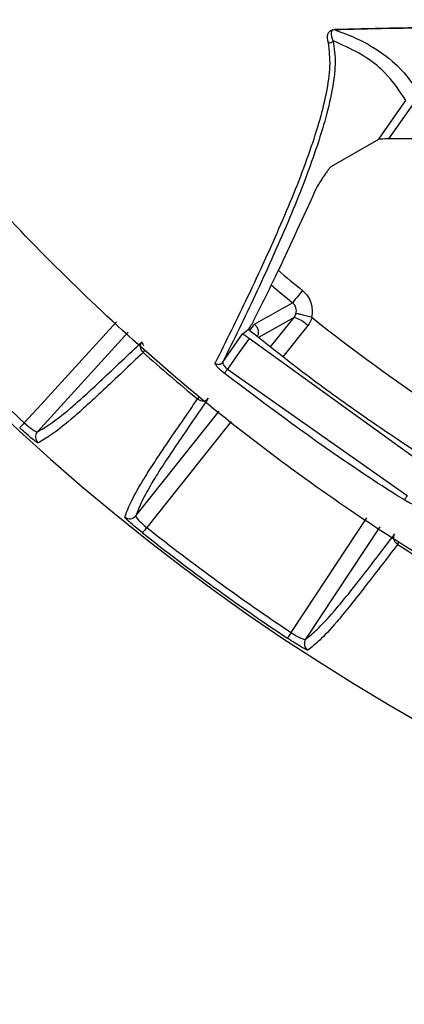
# Model space of a CAD drawing. Extents: x 1.2 to 48, y 0.8 to 34.9.
# Drawn here: x 3.4 to 4.1, y 8.8 to 10.7 of the extents above; entities that cross this region are included whole.
import ezdxf

# ---------------------------------------------------------------- set-up
doc = ezdxf.new("R2010")
doc.units = 0
doc.header["$MEASUREMENT"] = 0
doc.layers.add('OBJECT', color=7, linetype='CONTINUOUS')

msp = doc.modelspace()

# ---------------------------------------------------------------- linework, layer by layer
at = {"layer": 'OBJECT'}
for p, q in [((4.1455, 10.5419), (4.1003, 10.4774)), ((3.991, 10.4251), (4.0817, 10.4769)), ((4.4099, 10.4774), (4.1003, 10.4774)), ((3.876, 10.0828), (3.9207, 10.1387)), ((3.6058, 10.111), (3.4333, 9.922)), ((3.7853, 10.0539), (3.8228, 10.1074)), ((3.8228, 10.1074), (3.8238, 10.1082)), ((3.8238, 10.1082), (3.8337, 10.1159)), ((3.9467, 10.1233), (3.8996, 10.0643)), ((4.161, 9.8641), (3.8352, 10.099)), ((3.7942, 10.0405), (4.1353, 9.8008)), ((3.6202, 9.7624), (3.7787, 9.9609)), ((4.0833, 9.7416), (3.9426, 9.5282))]:
    msp.add_line(p, q, dxfattribs=at)
at = {"layer": 'OBJECT', "flags": 128}
for points in [[(4.0817, 10.4769), (4.0989, 10.5015), (4.1332, 10.5505)], [(3.9366, 10.19), (3.933, 10.1856), (3.9295, 10.1813), (3.9263, 10.1774), (3.9235, 10.1739), (3.9211, 10.171), (3.9193, 10.1688), (3.9182, 10.1673), (3.9177, 10.1667)], [(3.4082, 9.9389), (3.44, 9.9737), (3.5832, 10.1306)], [(3.8453, 10.1259), (3.8451, 10.1256), (3.8445, 10.1249), (3.8436, 10.1238), (3.8424, 10.1223), (3.841, 10.1206), (3.8394, 10.1187), (3.8376, 10.1165), (3.8358, 10.1143)], [(3.9207, 10.1387), (3.8847, 10.1185), (3.8531, 10.1007)], [(3.8352, 10.099), (3.8128, 10.0671), (3.7942, 10.0405)], [(3.6338, 10.0726), (3.6341, 10.073), (3.6347, 10.0736), (3.6353, 10.0743), (3.6362, 10.0752), (3.637, 10.076)], [(3.6372, 10.0758), (3.6364, 10.075), (3.6356, 10.0741), (3.6349, 10.0733), (3.6344, 10.0727), (3.6341, 10.0724)], [(3.7942, 10.0405), (3.7931, 10.0392), (3.7921, 10.0378), (3.7911, 10.0366), (3.7902, 10.0355), (3.7895, 10.0345), (3.7889, 10.0337), (3.7884, 10.0331), (3.7881, 10.0328)], [(3.7373, 9.9842), (3.7376, 9.9846), (3.7381, 9.9852), (3.7388, 9.986), (3.7395, 9.9869), (3.7402, 9.9877)], [(3.7404, 9.9875), (3.7398, 9.9867), (3.739, 9.9857), (3.7384, 9.9849), (3.7379, 9.9843), (3.7376, 9.9839)], [(3.4082, 9.9389), (3.4065, 9.9371), (3.4049, 9.9353), (3.4034, 9.9337), (3.4021, 9.9323), (3.401, 9.9312), (3.4002, 9.9303), (3.3997, 9.9297), (3.3995, 9.9294)], [(3.8014, 9.9412), (3.7614, 9.8911), (3.6408, 9.7402)], [(4.1353, 9.8008), (4.1344, 9.7993), (4.1335, 9.7979), (4.1327, 9.7966), (4.1319, 9.7954), (4.1313, 9.7944), (4.1308, 9.7935), (4.1304, 9.7929), (4.1301, 9.7925)], [(3.9151, 9.5409), (3.9411, 9.5803), (4.0586, 9.7586)], [(3.6408, 9.7402), (3.6393, 9.7382), (3.6378, 9.7364), (3.6365, 9.7347), (3.6353, 9.7332), (3.6343, 9.7319), (3.6336, 9.731), (3.6331, 9.7304), (3.6328, 9.7301)], [(4.117, 9.7083), (4.1173, 9.7087), (4.1177, 9.7094), (4.1183, 9.7102), (4.119, 9.7112), (4.1193, 9.7116)], [(4.1195, 9.7115), (4.1192, 9.711), (4.1186, 9.71), (4.118, 9.7092), (4.1176, 9.7085), (4.1174, 9.7081)], [(3.9151, 9.5409), (3.9137, 9.5388), (3.9124, 9.5369), (3.9112, 9.535), (3.9102, 9.5335), (3.9093, 9.5322), (3.9086, 9.5312), (3.9082, 9.5305), (3.908, 9.5302)]]:
    msp.add_lwpolyline(points, dxfattribs=at)
at = {"layer": 'OBJECT'}
for centre, radius, start, end in [((6.1901, 12.9605), 4.125, 198.115, 341.885), ((3.9975, 10.6904), 0.0056, 262.8852, 268.6387), ((3.9869, 10.6695), 0.01, 264.8252, 324.6939), ((6.1901, 12.9605), 3.5713, 229.9143, 230.8761), ((6.1901, 12.9605), 3.6013, 230.0342, 230.8761), ((6.1901, 12.9605), 4.1072, 222.6346, 227.3654), ((-28.07, 66.7436), 64.9935, 299.409898, 299.483125), ((3.9044, 10.0818), 0.0592, 44.4392, 74.0341), ((6.1901, 12.9605), 3.6, 231.6211, 236.3789), ((6.1901, 12.9605), 3.8568, 228.4915, 230.5085), ((3.7772, 10.0597), 0.00999, 231.4009, 324.2055), ((3.4445, 9.9119), 0.015, 137.8479, 227.9652), ((3.6085, 9.7718), 0.015, 231.034, 321.1529), ((6.1901, 12.9605), 4.1072, 231.6346, 236.3654), ((6.1901, 12.9605), 4.1201, 231.6346, 236.3654), ((6.1901, 12.9605), 3.8568, 237.4915, 239.5085), ((3.9552, 9.52), 0.015, 146.8465, 236.9673)]:
    msp.add_arc(centre, radius, start, end, dxfattribs=at)
for points, knots in [([(9.7616, 11.5141), (9.7212, 11.4208), (9.6406, 11.2343), (9.4717, 10.9301), (9.2507, 10.6071), (8.9662, 10.2789), (8.6476, 9.9837), (8.2974, 9.7264), (7.9207, 9.5098), (7.5225, 9.3365), (7.1073, 9.2102), (6.681, 9.1309), (6.2486, 9.0994), (5.8156, 9.1177), (5.3874, 9.184), (4.9692, 9.2973), (4.5668, 9.458), (4.1847, 9.6621), (3.8276, 9.9076), (3.5007, 10.1919), (3.2065, 10.5102), (2.9634, 10.8422), (2.7658, 11.1777), (2.6677, 11.4019), (2.6186, 11.514)], [0, 0, 0, 0, 0.033355, 0.066711, 0.114102, 0.16165, 0.209053, 0.256481, 0.304062, 0.35149, 0.398818, 0.446297, 0.493625, 0.540911, 0.588347, 0.635633, 0.682917, 0.730352, 0.777637, 0.824939, 0.872386, 0.919677, 0.959838, 1, 1, 1, 1]), ([(3.9968, 10.6848), (4.0301, 10.6857), (4.0968, 10.6874), (4.1823, 10.6889), (4.2538, 10.6899), (4.3635, 10.6914), (4.4741, 10.6922), (4.5582, 10.6929)], [0, 0, 0, 0, 0.21776, 0.435725, 0.467681, 0.595586, 1, 1, 1, 1]), ([(4.5584, 10.6929), (4.5001, 10.6924), (4.3829, 10.6915), (4.2292, 10.6896), (4.0976, 10.6874), (4.031, 10.6857), (3.9973, 10.6848)], [0, 0, 0, 0, 0.280246, 0.564352, 0.779355, 1, 1, 1, 1]), ([(3.986, 10.6595), (3.9845, 10.6659), (3.9825, 10.6745), (3.9885, 10.6821), (3.992, 10.6844), (3.996, 10.6847), (3.9968, 10.6848)], [0, 0, 0, 0, 0.686425, 0.924635, 0.984704, 1, 1, 1, 1]), ([(3.9973, 10.6848), (3.9968, 10.6847), (3.9938, 10.6844), (3.9921, 10.6824), (3.9893, 10.6761), (3.9926, 10.669), (3.9951, 10.6637)], [0, 0, 0, 0, 0.014336, 0.073573, 0.31169, 1, 1, 1, 1]), ([(3.9973, 10.6848), (4.0114, 10.6795), (4.0397, 10.6689), (4.0817, 10.646), (4.1274, 10.6108), (4.1465, 10.5809), (4.1578, 10.5632)], [0, 0, 0, 0, 0.1307109, 0.2614613, 0.5653637, 1, 1, 1, 1]), ([(3.7709, 10.0519), (3.7918, 10.0941), (3.8359, 10.1829), (3.8973, 10.3168), (3.9511, 10.4489), (3.9806, 10.548), (3.991, 10.6169), (3.9877, 10.6453), (3.986, 10.6595)], [0, 0, 0, 0, 0.184592, 0.388213, 0.591865, 0.795767, 0.897886, 1, 1, 1, 1]), ([(3.9951, 10.6637), (3.997, 10.6495), (4.0007, 10.6211), (3.9912, 10.552), (3.9627, 10.4526), (3.9102, 10.3198), (3.8496, 10.1853), (3.806, 10.0962), (3.7853, 10.0539)], [0, 0, 0, 0, 0.101948, 0.203902, 0.408217, 0.611806, 0.815448, 1, 1, 1, 1]), ([(4.1332, 10.5505), (4.1216, 10.5681), (4.1018, 10.598), (4.0561, 10.6358), (4.0122, 10.6559), (3.9951, 10.6637)], [0, 0, 0, 0, 0.466261, 0.792232, 1, 1, 1, 1]), ([(4.1003, 10.4774), (4.0978, 10.4774), (4.0928, 10.4774), (4.0868, 10.4773), (4.083, 10.4771), (4.0818, 10.477), (4.0817, 10.4769), (4.0817, 10.4769)], [0, 0, 0, 0, 0.2939339, 0.5801211, 0.7761778, 0.9733459, 1, 1, 1, 1]), ([(3.991, 10.4251), (3.9905, 10.4248), (3.9899, 10.4243), (3.9877, 10.4217), (3.9858, 10.4192), (3.9837, 10.4164), (3.9817, 10.4135), (3.9794, 10.4103), (3.9764, 10.4059), (3.9713, 10.398), (3.9647, 10.3874), (3.9625, 10.3829), (3.961, 10.3801)], [0, 0, 0, 0, 0.127674, 0.189001, 0.237711, 0.268513, 0.299543, 0.32678, 0.368379, 0.443135, 0.648592, 1, 1, 1, 1]), ([(3.961, 10.3801), (3.9378, 10.329), (3.9024, 10.2513), (3.8608, 10.1668), (3.8441, 10.1333), (3.8408, 10.1265)], [0, 0, 0, 0, 0.605037, 0.920108, 1, 1, 1, 1]), ([(3.9366, 10.19), (3.9403, 10.187), (3.9435, 10.1835), (3.9488, 10.1758), (3.951, 10.1715), (3.9539, 10.1626), (3.9548, 10.1579), (3.9552, 10.1485), (3.9547, 10.1438), (3.9535, 10.1391)], [0, 0, 0, 0, 0.25, 0.25, 0.5, 0.5, 0.75, 0.75, 1, 1, 1, 1]), ([(3.9242, 10.1456), (3.9253, 10.1494), (3.9253, 10.1535), (3.923, 10.1609), (3.9207, 10.1642), (3.9177, 10.1667)], [0, 0, 0, 0, 0.5, 0.5, 1, 1, 1, 1]), ([(3.9535, 10.1391), (3.9498, 10.1402), (3.9461, 10.1412), (3.9392, 10.143), (3.936, 10.1438), (3.9307, 10.145), (3.9284, 10.1454), (3.9253, 10.1458), (3.9244, 10.1458), (3.9242, 10.1456)], [0, 0, 0, 0, 0.25, 0.25, 0.5, 0.5, 0.75, 0.75, 1, 1, 1, 1]), ([(3.8337, 10.1159), (3.8347, 10.1173), (3.8366, 10.12), (3.8388, 10.1234), (3.8403, 10.1256), (3.8406, 10.1262), (3.8408, 10.1265)], [0, 0, 0, 0, 0.269373, 0.53876, 0.808024, 1, 1, 1, 1]), ([(3.8453, 10.1259), (3.8469, 10.1243), (3.8501, 10.1211), (3.8525, 10.1146), (3.8529, 10.1082), (3.8514, 10.1043), (3.8508, 10.1025)], [0, 0, 0, 0, 0.261171, 0.522348, 0.783462, 1, 1, 1, 1]), ([(3.8228, 10.1074), (3.823, 10.1074), (3.8235, 10.1074), (3.8258, 10.106), (3.829, 10.1038), (3.8323, 10.1013), (3.8344, 10.0996), (3.8352, 10.099)], [0, 0, 0, 0, 0.218136, 0.436304, 0.653649, 0.870515, 1, 1, 1, 1]), ([(4.167, 9.8747), (4.1586, 9.8801), (4.1166, 9.9073), (4.0392, 9.9598), (3.9361, 10.0344), (3.8679, 10.0887), (3.8337, 10.1159)], [0, 0, 0, 0, 0.0728864, 0.3644668, 0.6820325, 1, 1, 1, 1]), ([(3.4333, 9.922), (3.4409, 9.9262), (3.4487, 9.9308), (3.4683, 9.9443), (3.4799, 9.9531), (3.5038, 9.9734), (3.5129, 9.9814), (3.5332, 9.9998), (3.5444, 10.0101), (3.5682, 10.0323), (3.5807, 10.0442), (3.6064, 10.0685), (3.6195, 10.081), (3.632, 10.0928)], [0, 0, 0, 0, 0.25, 0.25, 0.5, 0.5, 0.625, 0.625, 0.75, 0.75, 0.875, 0.875, 1, 1, 1, 1]), ([(3.6338, 10.0726), (3.6309, 10.0754), (3.6291, 10.0791), (3.6285, 10.0866), (3.6297, 10.0902), (3.632, 10.0928)], [0, 0, 0, 0, 0.5, 0.5, 1, 1, 1, 1]), ([(3.632, 10.0928), (3.632, 10.0928), (3.6317, 10.0924), (3.6316, 10.0912), (3.6327, 10.0887), (3.6343, 10.0866), (3.6349, 10.0858)], [0, 0, 0, 0, 0.01057, 0.358758, 0.74754, 1, 1, 1, 1]), ([(3.6341, 10.0724), (3.6215, 10.0606), (3.6084, 10.048), (3.5826, 10.0236), (3.57, 10.0117), (3.5461, 9.9894), (3.5349, 9.979), (3.5144, 9.9605), (3.5052, 9.9524), (3.4813, 9.9321), (3.4695, 9.9232), (3.4499, 9.9097), (3.442, 9.905), (3.4344, 9.9008)], [0, 0, 0, 0, 0.125, 0.125, 0.25, 0.25, 0.375, 0.375, 0.5, 0.5, 0.75, 0.75, 1, 1, 1, 1]), ([(3.7881, 10.0328), (3.787, 10.0337), (3.7836, 10.0364), (3.7785, 10.041), (3.7738, 10.046), (3.7709, 10.05), (3.7709, 10.0513), (3.7709, 10.0519)], [0, 0, 0, 0, 0.110954, 0.331488, 0.554338, 0.777197, 1, 1, 1, 1]), ([(3.7853, 10.0539), (3.7851, 10.0533), (3.7849, 10.0522), (3.7862, 10.0493), (3.7887, 10.0459), (3.7916, 10.0428), (3.7936, 10.0411), (3.7942, 10.0405)], [0, 0, 0, 0, 0.224824, 0.449536, 0.672615, 0.890964, 1, 1, 1, 1]), ([(4.1301, 9.7925), (4.1245, 9.796), (4.0962, 9.8137), (3.9791, 9.8893), (3.8729, 9.969), (3.7881, 10.0328)], [0, 0, 0, 0, 0.047836, 0.239189, 1, 1, 1, 1]), ([(3.5991, 9.7602), (3.6021, 9.7683), (3.6054, 9.7768), (3.6157, 9.7983), (3.6226, 9.8113), (3.639, 9.8381), (3.6456, 9.8485), (3.6606, 9.8716), (3.6691, 9.8843), (3.6874, 9.9114), (3.6972, 9.9257), (3.7173, 9.955), (3.7276, 9.97), (3.7373, 9.9842)], [0, 0, 0, 0, 0.25, 0.25, 0.5, 0.5, 0.625, 0.625, 0.75, 0.75, 0.875, 0.875, 1, 1, 1, 1]), ([(3.7578, 9.9854), (3.7481, 9.9712), (3.7379, 9.9563), (3.7179, 9.9271), (3.7081, 9.9128), (3.6899, 9.8859), (3.6814, 9.8732), (3.6664, 9.8503), (3.6599, 9.84), (3.6437, 9.8133), (3.6368, 9.8004), (3.6265, 9.779), (3.6232, 9.7705), (3.6202, 9.7624)], [0, 0, 0, 0, 0.125, 0.125, 0.25, 0.25, 0.375, 0.375, 0.5, 0.5, 0.75, 0.75, 1, 1, 1, 1]), ([(3.7376, 9.9839), (3.7408, 9.9815), (3.7448, 9.9803), (3.7522, 9.9809), (3.7556, 9.9827), (3.7578, 9.9854)], [0, 0, 0, 0, 0.5, 0.5, 1, 1, 1, 1]), ([(3.4082, 9.9389), (3.4141, 9.9335), (3.4201, 9.9286), (3.4271, 9.924), (3.429, 9.9229), (3.4319, 9.9217), (3.4329, 9.9216), (3.4333, 9.922)], [0, 0, 0, 0, 0.5, 0.5, 0.75, 0.75, 1, 1, 1, 1]), ([(3.4344, 9.9008), (3.4341, 9.9006), (3.433, 9.9012), (3.4292, 9.9039), (3.4266, 9.9059), (3.417, 9.9138), (3.4082, 9.9214), (3.3995, 9.9294)], [0, 0, 0, 0, 0.25, 0.25, 0.5, 0.5, 1, 1, 1, 1]), ([(4.1535, 9.7836), (4.1532, 9.7834), (4.1523, 9.7829), (4.1493, 9.7832), (4.144, 9.785), (4.1372, 9.7882), (4.1325, 9.791), (4.1301, 9.7925)], [0, 0, 0, 0, 0.1181926, 0.3363816, 0.5551114, 0.7776285, 1, 1, 1, 1]), ([(3.6328, 9.7301), (3.6282, 9.7338), (3.6237, 9.7375), (3.6153, 9.7444), (3.6115, 9.7477), (3.6054, 9.7532), (3.6029, 9.7555), (3.5998, 9.7588), (3.599, 9.7598), (3.5991, 9.7602)], [0, 0, 0, 0, 0.25, 0.25, 0.5, 0.5, 0.75, 0.75, 1, 1, 1, 1]), ([(3.6202, 9.7624), (3.6196, 9.7614), (3.6213, 9.7585), (3.6269, 9.7524), (3.6293, 9.7501), (3.6347, 9.7452), (3.6377, 9.7427), (3.6408, 9.7402)], [0, 0, 0, 0, 0.5, 0.5, 0.75, 0.75, 1, 1, 1, 1]), ([(3.9426, 9.5282), (3.9494, 9.5335), (3.9564, 9.5393), (3.9736, 9.5557), (3.9838, 9.5662), (4.0041, 9.5899), (4.0119, 9.5993), (4.0291, 9.6206), (4.0385, 9.6326), (4.0585, 9.6582), (4.0691, 9.6719), (4.0906, 9.7), (4.1016, 9.7143), (4.1121, 9.7279)], [0, 0, 0, 0, 0.25, 0.25, 0.5, 0.5, 0.625, 0.625, 0.75, 0.75, 0.875, 0.875, 1, 1, 1, 1]), ([(4.117, 9.7083), (4.1137, 9.7105), (4.1114, 9.714), (4.1096, 9.7213), (4.1102, 9.725), (4.1121, 9.7279)], [0, 0, 0, 0, 0.5, 0.5, 1, 1, 1, 1]), ([(4.1174, 9.7081), (4.1068, 9.6945), (4.0958, 9.68), (4.0741, 9.6519), (4.0635, 9.6381), (4.0434, 9.6124), (4.034, 9.6004), (4.0166, 9.5789), (4.0088, 9.5694), (3.9884, 9.5456), (3.9782, 9.535), (3.9609, 9.5185), (3.9538, 9.5128), (3.947, 9.5074)], [0, 0, 0, 0, 0.125, 0.125, 0.25, 0.25, 0.375, 0.375, 0.5, 0.5, 0.75, 0.75, 1, 1, 1, 1]), ([(3.947, 9.5074), (3.9467, 9.5072), (3.9455, 9.5076), (3.9414, 9.5096), (3.9385, 9.5112), (3.9277, 9.5175), (3.9179, 9.5236), (3.908, 9.5302)], [0, 0, 0, 0, 0.25, 0.25, 0.5, 0.5, 1, 1, 1, 1]), ([(3.9151, 9.5409), (3.9218, 9.5365), (3.9285, 9.5326), (3.9361, 9.5292), (3.9382, 9.5284), (3.9413, 9.5277), (3.9422, 9.5277), (3.9426, 9.5282)], [0, 0, 0, 0, 0.5, 0.5, 0.75, 0.75, 1, 1, 1, 1])]:
    msp.add_open_spline(points, degree=3, knots=knots, dxfattribs=at)
for points in [[(3.9207, 10.1387), (3.9223, 10.1408), (3.9235, 10.1431), (3.9242, 10.1456)], [(3.955, 10.1384), (3.9531, 10.1329), (3.9504, 10.1278), (3.9467, 10.1233)], [(3.9535, 10.1391), (3.9541, 10.139), (3.9546, 10.1387), (3.955, 10.1384)], [(3.6341, 10.0724), (3.634, 10.0724), (3.6339, 10.0725), (3.6338, 10.0726)], [(3.7376, 9.9839), (3.7375, 9.984), (3.7374, 9.9841), (3.7373, 9.9842)], [(4.1174, 9.7081), (4.1172, 9.7081), (4.1171, 9.7082), (4.117, 9.7083)]]:
    msp.add_open_spline(points, degree=3, dxfattribs=at)

doc.saveas('drawing.dxf')
